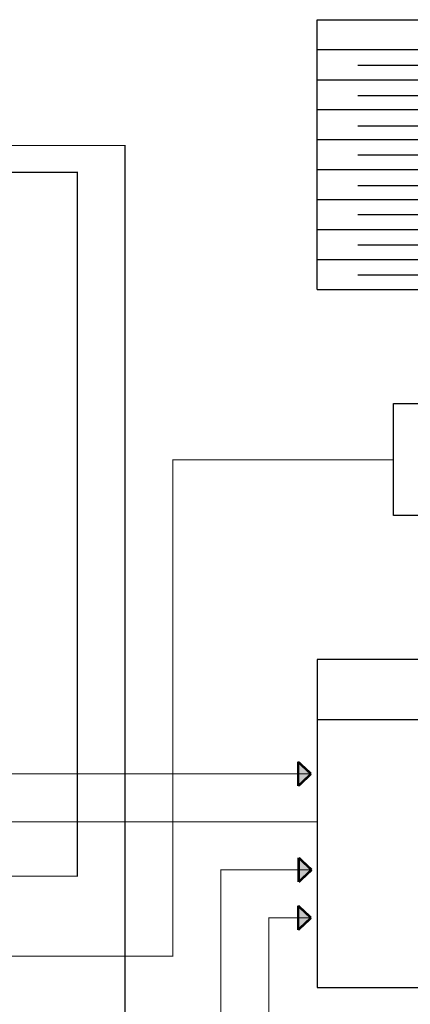
# Model space of a CAD drawing. Units: inches. Extents: x 48 to 577, y 35 to 395.
# Drawn here: x 384 to 449, y 217 to 382 of the extents above; entities that cross this region are included whole.
import ezdxf
from ezdxf.lldxf.tags import DXFTag

# ---------------------------------------------------------------- set-up
doc = ezdxf.new("R2010")
doc.units = ezdxf.units.IN
doc.header["$MEASUREMENT"] = 0
for name, color, linetype, lineweight in [('RS-232', 6, '232', 25), ('RS-422', 6, '422', 25), ('RS-485', 6, '485', 25), ('Питание 220В', 5, '220', 25), ('Управление', 1, 'Управление', 25)]:
    doc.layers.add(name, color=color, linetype=linetype, lineweight=lineweight)
for name, color, linetype, lineweight, true_color in [('Линейный-микроф. сигнал', 140, 'ЛМ', 25, 0x00bfff), ('Линия 100В', 7, '100', 25, 0x58bf1d), ('Питание 24В', 7, '24', 25, 0xf8991e)]:
    doc.layers.add(name, color=color, linetype=linetype, lineweight=lineweight, true_color=true_color)
doc.layers.add('Рамки', color=7, linetype='Continuous', transparency=0.6)
doc.styles.get("Standard").update_dxf_attribs({"font": 'isocpeui.ttf'})
tags = doc.linetypes.add('100', pattern='A,20,-6,["100В",Standard,S=2.5,R=0,X=-4,Y=-1.25],-6', length=32).pattern_tags.tags
tags[6] = DXFTag(74, 10)
tags = doc.linetypes.add('220', pattern='A,20,-7,0,["220В",Standard,S=2.5,R=0,X=-4,Y=-1.25],-7', length=34).pattern_tags.tags
tags[8] = DXFTag(74, 10)
tags = doc.linetypes.add('232', pattern='A,25,-6.8,["RS-232",Standard,S=2.5,R=0,X=-6,Y=-1.25],-6.6', length=38.4).pattern_tags.tags
tags[6] = DXFTag(74, 10)
tags = doc.linetypes.add('24', pattern='A,20,-5.5,["24В",Standard,S=2.5,R=0,X=-4.25,Y=-1.25],-4.2', length=29.7).pattern_tags.tags
tags[6] = DXFTag(74, 10)
tags = doc.linetypes.add('422', pattern='A,25,-5.8,["RS-422",Standard,S=2.5,R=0,X=-5,Y=-1.25],-7.6', length=38.4).pattern_tags.tags
tags[6] = DXFTag(74, 10)
tags = doc.linetypes.add('485', pattern='A,25,-5.8,["RS-485",Standard,S=2.5,R=0,X=-5,Y=-1.27],-7.6', length=38.4).pattern_tags.tags
tags[6] = DXFTag(74, 10)
tags = doc.linetypes.add('ЛМ', pattern='A,15,-8.5,["Лин/Мик",Standard,S=2.5,R=0,X=-5.5,Y=-1.25],-9.5', length=33).pattern_tags.tags
tags[6] = DXFTag(74, 10)
tags = doc.linetypes.add('Управление', pattern='A,20,-6,["Упр-е",Standard,S=2.5,R=0,X=-4,Y=-1.25],-7', length=33).pattern_tags.tags
tags[6] = DXFTag(74, 10)

# ---------------------------------------------------------------- blocks, each defined once
blk = doc.blocks.new('Symbols')
for p, q in [((-52.49, 0), (-52.49, 45)), ((-52.49, 45), (52.49, 45)), ((52.49, 0), (52.49, 45)), ((52.49, 40), (-52.49, 40)), ((0.4, 40), (0.4, 0)), ((-52.49, 35), (52.49, 35)), ((-52.49, 30), (52.49, 30)), ((-52.49, 25), (52.49, 25)), ((-52.49, 20), (52.49, 20)), ((-52.49, 15), (52.49, 15)), ((-52.49, 10), (52.49, 10)), ((-52.49, 5), (52.49, 5)), ((-52.49, 0), (52.49, 0))]:
    blk.add_line(p, q)
at = {"layer": 'RS-232', "linetype": '232'}
blk.add_line((-45.71, 2.49), (-6.37, 2.49), dxfattribs=at)
at = {"layer": 'RS-422', "linetype": '422'}
blk.add_line((-45.71, 22.45), (-6.37, 22.45), dxfattribs=at)
at = {"layer": 'RS-485', "linetype": '485'}
blk.add_line((-45.71, 7.49), (-6.37, 7.49), dxfattribs=at)
at = {"layer": 'Линейный-микроф. сигнал', "linetype": 'ЛМ'}
blk.add_line((-45.71, 12.52), (-6.37, 12.52), dxfattribs=at)
at = {"layer": 'Линия 100В', "linetype": '100'}
blk.add_line((-45.71, 17.38), (-6.37, 17.38), dxfattribs=at)
at = {"layer": 'Питание 220В', "color": 5, "linetype": '220'}
blk.add_line((-45.71, 32.36), (-6.37, 32.36), dxfattribs=at)
at = {"layer": 'Питание 24В', "linetype": '24'}
blk.add_line((-45.71, 27.28), (-6.37, 27.28), dxfattribs=at)
at = {"layer": 'Управление', "color": 1, "linetype": 'Управление'}
blk.add_line((-45.71, 37.43), (-6.37, 37.43), dxfattribs=at)
at = {"linetype": 'ByBlock'}
for s, p in [('Условные обозначения', (-20.71, 41.5)), ('Управляющий сигнал', (2.97, 36.54)), ('Питание 220 В', (2.96, 31.14)), ('Питание 24 В', (3.01, 26.31)), ('Интерфейс RS-422', (3.05, 21.55)), ('100-В линия', (2.93, 16.5)), ('Сигналы микр. и лин. уровня', (2.99, 11.71)), ('Интерфейс RS-485', (3.05, 6.37)), ('Интерфейс RS-232', (3.05, 1.37))]:
    blk.add_text(s, height=2.5, dxfattribs=at).set_placement(p)

msp = doc.modelspace()

# ---------------------------------------------------------------- hatches: boundary and pattern name
at = {"layer": 'Линейный-микроф. сигнал', "linetype": 'Управление'}
h = msp.add_hatch(color=256, dxfattribs=at)
h.dxf.hatch_style = 1
h.paths.add_polyline_path([(430.73, 257.83), (430.74, 255.81), (432.9, 255.82)])
h.paths.add_polyline_path([(432.9, 255.82), (430.74, 255.81), (430.75, 253.79)])
at = {"layer": 'Питание 220В', "linetype": 'Управление'}
h = msp.add_hatch(color=256, dxfattribs=at)
h.dxf.hatch_style = 1
h.paths.add_polyline_path([(430.74, 233.84), (430.74, 231.82), (432.9, 231.82)])
h.paths.add_polyline_path([(432.9, 231.82), (430.74, 231.82), (430.74, 229.8)])
at = {"layer": 'Питание 24В', "linetype": 'Управление'}
h = msp.add_hatch(color=256, dxfattribs=at)
h.dxf.hatch_style = 1
h.paths.add_polyline_path([(430.83, 241.84), (430.83, 239.82), (432.99, 239.82)])
h.paths.add_polyline_path([(432.99, 239.82), (430.83, 239.82), (430.83, 237.8)])

# ---------------------------------------------------------------- linework, layer by layer
msp.add_lwpolyline([(446.67, 317.55), (484.94, 317.55), (484.94, 298.87), (446.67, 298.87)], close=True)
at = {"layer": 'RS-485', "linetype": '485'}
msp.add_lwpolyline([(369.49, 356.09, 0.2, 0.2, 0), (393.9, 356.09, 0.2, 0.2, 0), (393.9, 238.76, 0.2, 0.2, 0), (317.72, 238.76, 0.2, 0.2, 0), (317.72, 230.76, 0.2, 0.2, 0), (317.72, 230.76, 0, 0, 0)], format="xyseb", dxfattribs=at)
at = {"layer": 'Линейный-микроф. сигнал', "linetype": 'ЛМ'}
msp.add_lwpolyline([(127.26, 182.4, 0.2, 0.2, 0), (127.26, 191.14, 0.2, 0.2, 0), (127.26, 191.14, 0.2, 0.2, 0), (127.26, 191.14, 0.2, 0.2, 0), (127.26, 191.14, 0.2, 0.2, 0), (127.26, 191.14, 0.2, 0.2, 0), (401.85, 191.14, 0.2, 0.2, 0), (401.85, 191.14, 0.2, 0.2, 0), (401.85, 191.14, 0.2, 0.2, 0), (401.85, 191.14, 0.2, 0.2, 0), (401.85, 191.14, 0.2, 0.2, 0), (401.85, 191.14, 0.2, 0.2, 0), (401.85, 360.58, 0.2, 0.2, 0), (401.85, 360.58, 0.2, 0.2, 0), (401.85, 360.58, 0.2, 0.2, 0), (401.85, 360.58, 0.2, 0.2, 0), (401.85, 360.58, 0.2, 0.2, 0), (401.85, 360.58, 0.2, 0.2, 0), (369.49, 360.58, 0.2, 0.2, 0), (369.49, 360.58, 0, 0, 0)], format="xyseb", dxfattribs=at)
at = {"layer": 'Линейный-микроф. сигнал', "linetype": 'ЛМ', "const_width": 0.2}
msp.add_lwpolyline([(318.69, 263.16), (318.7, 255.82), (432.83, 255.82), (432.83, 255.82)], dxfattribs=at)
at = {"layer": 'Линейный-микроф. сигнал', "linetype": 'Управление', "const_width": 0.4}
for points in [[(432.9, 255.82), (430.73, 257.83)], [(430.73, 257.83), (430.75, 253.79)], [(432.9, 255.82), (430.75, 253.79)]]:
    msp.add_lwpolyline(points, dxfattribs=at)
at = {"layer": 'Линия 100В', "linetype": '100', "const_width": 0.2}
msp.add_lwpolyline([(433.81, 247.82), (309.72, 247.82), (309.72, 231.76)], dxfattribs=at)
at = {"layer": 'Питание 220В', "linetype": 'Управление', "const_width": 0.4}
for points in [[(432.9, 231.82), (430.74, 233.84)], [(430.74, 233.84), (430.74, 229.8)], [(432.9, 231.82), (430.74, 229.8)]]:
    msp.add_lwpolyline(points, dxfattribs=at)
at = {"layer": 'Питание 220В', "linetype": '220'}
msp.add_lwpolyline([(433.99, 150.04, 0.2, 0.2, 0), (433.99, 150.04, 0.2, 0.2, 0), (425.85, 150.04, 0.2, 0.2, 0), (425.85, 231.82, 0.2, 0.2, 0), (432.9, 231.82, 0.2, 0.2, 0), (432.9, 231.82, 0, 0, 0)], format="xyseb", dxfattribs=at)
at = {"layer": 'Питание 24В', "linetype": 'Управление', "const_width": 0.4}
for points in [[(432.99, 239.82), (430.83, 241.84)], [(430.83, 241.84), (430.83, 237.8)], [(432.99, 239.82), (430.83, 237.8)]]:
    msp.add_lwpolyline(points, dxfattribs=at)
at = {"layer": 'Питание 24В', "linetype": '24', "const_width": 0.2}
msp.add_lwpolyline([(433.8, 134.04), (417.85, 134.04), (417.85, 185.85), (417.85, 239.82), (432.9, 239.82), (432.9, 239.82)], dxfattribs=at)
at = {"layer": 'Рамки', "linetype": 'ByBlock'}
for points in [[(433.9, 274.87), (433.9, 220.2), (576.99, 220.2), (576.99, 274.87), (433.9, 274.87)], [(433.9, 274.87), (433.9, 264.87), (576.99, 264.87), (576.99, 274.87)]]:
    msp.add_lwpolyline(points, dxfattribs=at)
at = {"layer": 'Управление', "linetype": 'Управление'}
msp.add_lwpolyline([(350.55, 225.42, 0.2, 0.2, 0), (409.85, 225.42, 0.2, 0.2, 0), (409.85, 225.42, 0.2, 0.2, 0), (409.85, 225.42, 0.2, 0.2, 0), (409.85, 308.17, 0.2, 0.2, 0), (409.85, 308.17, 0.2, 0.2, 0), (409.85, 308.17, 0.2, 0.2, 0), (446.67, 308.17, 0.2, 0.2, 0), (446.67, 308.17, 0, 0, 0)], format="xyseb", dxfattribs=at)

# ---------------------------------------------------------------- block references
msp.add_blockref('Symbols', (486.39, 336.55))

doc.saveas('drawing.dxf')
